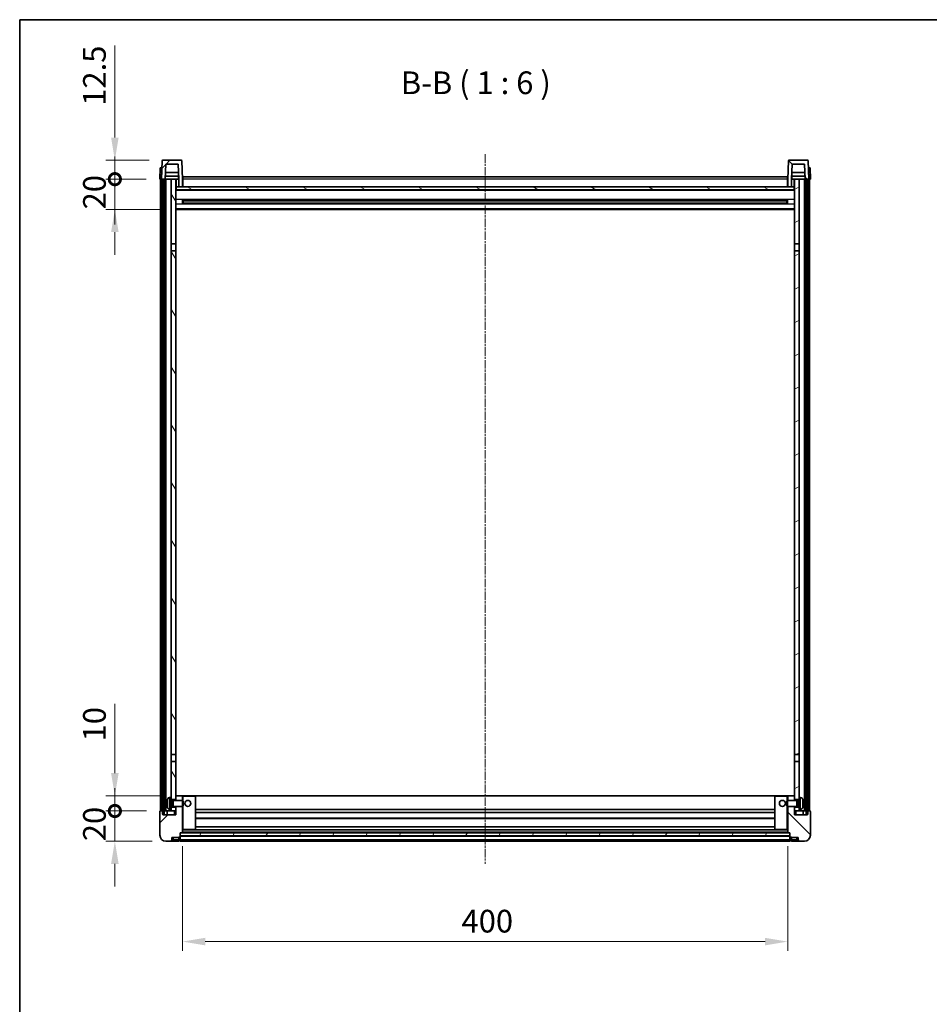
# Model space of a CAD drawing. Units: millimetres. Extents: x 0 to 14146, y -5 to 1681.
# Drawn here: x 2356 to 2957, y 1031 to 1681 of the extents above; entities that cross this region are included whole.
import ezdxf

# ---------------------------------------------------------------- set-up
doc = ezdxf.new("R2010")
doc.units = ezdxf.units.MM
doc.linetypes.add('CHAIN', pattern=[0.3543, 0.2362, -0.0295, 0.0591, -0.0295])
for name, color, linetype, lineweight in [('Border (ISO)', 7, 'Continuous', 35), ('Dimension (ISO)', 7, 'Continuous', 18), ('Dimension (ISO) @ 1', 7, 'Continuous', 18), ('Symbol (ISO)', 7, 'Continuous', 18), ('Visible (ISO)', 7, 'Continuous', 35), ('Visible Narrow (ISO)', 7, 'Continuous', 25)]:
    doc.layers.add(name, color=color, linetype=linetype, lineweight=lineweight)
doc.layers.add('Centerline (ISO)', color=7, linetype='Continuous', lineweight=18, true_color=0x80ffff)
doc.layers.add('Hatch (ISO)', color=1, linetype='Continuous', lineweight=18, true_color=0xff0000)
doc.styles.add('Note Text (TK)', font='MS PGothic.ttf')
doc.dimstyles.new('Default - Method 1b (TK)', dxfattribs={"dimscale": 6, "dimtxt": 2.5, "dimasz": 2.5, "dimexe": 1, "dimexo": 1.5, "dimgap": 1, "dimtad": 1, "dimtoh": 1, "dimrnd": 1e-08, "dimdsep": 46, "dimtxsty": 'Note Text (TK)', "dimcen": 0.09, "dimdle": 5, "dimclrd": 100, "dimclre": 100, "dimclrt": 7, "dimadec": 1, "dimazin": 1, "dimtfac": 1, "dimtmove": 0, "dimatfit": 3, "dimfxl": 0, "dimtolj": 1, "dimlwd": -1, "dimlwe": -1, "dimarcsym": 0})
pattern_1 = [(45, (2269.226, -52.635), (-13.47038, 13.47038), [])]
pattern_2 = [(135.0002, (2269.226, -52.635), (-13.47033, -13.47043), [])]
pattern_3 = [(60, (2269.226, -52.635), (-16.49778, 9.525), [])]

# ---------------------------------------------------------------- blocks, each defined once
blk = doc.blocks.new('図面枠 tk図枠')
at = {"layer": 'Border (ISO)'}
for q in [(405.5, 289), (14.5, 8)]:
    blk.add_line((14.5, 289), q, dxfattribs=at)
blk = doc.blocks.new('_DotSmall')
at = {"color": 0, "linetype": 'ByBlock', "const_width": 0.5}
blk.add_lwpolyline([(-0.0625, 0, 1), (0.0625, 0, 1)], format="xyb", close=True, dxfattribs=at)
blk = doc.blocks.new('*D420')
at = {"layer": 'Defpoints', "color": 0, "transparency": 16777216}
for p in [(2419.13, 1158.48), (2449.13, 1158.48), (2452.88, 1138.48)]:
    blk.add_point(p, dxfattribs=at)
at = {"layer": 'Dimension (ISO)', "color": 100, "transparency": 16777216}
for p, q in [((2419.13, 1158.48), (2419.13, 1173.48)), ((2440.13, 1158.48), (2413.13, 1158.48)), ((2419.13, 1138.48), (2419.13, 1158.48)), ((2443.88, 1138.48), (2413.13, 1138.48)), ((2419.13, 1123.48), (2419.13, 1108.48))]:
    blk.add_line(p, q, dxfattribs=at)
blk.add_solid([(2416.63, 1123.48), (2421.63, 1123.48), (2419.13, 1138.48)], dxfattribs=at)
at = {"layer": 'Dimension (ISO)', "color": 100, "transparency": 16777216, "xscale": 15, "yscale": 15, "zscale": 15, "rotation": 270}
blk.add_blockref('_DotSmall', (2419.13, 1158.48), dxfattribs=at)
at = {"layer": 'Dimension (ISO)', "color": 7, "transparency": 16777216, "insert": (2405.63, 1138.51), "char_height": 15, "attachment_point": 4, "rotation": 90, "style": 'Note Text (TK)'}
blk.add_mtext('\\A1;20', dxfattribs=at)
blk = doc.blocks.new('*D421')
at = {"layer": 'Defpoints', "color": 0, "transparency": 16777216}
for p in [(2419.13, 1168.48), (2459.48, 1168.48), (2449.13, 1158.48)]:
    blk.add_point(p, dxfattribs=at)
at = {"layer": 'Dimension (ISO)', "color": 100, "transparency": 16777216}
for p, q in [((2419.13, 1183.48), (2419.13, 1229.23)), ((2450.48, 1168.48), (2413.13, 1168.48)), ((2419.13, 1158.48), (2419.13, 1168.48)), ((2440.13, 1158.48), (2413.13, 1158.48)), ((2419.13, 1158.48), (2419.13, 1143.48))]:
    blk.add_line(p, q, dxfattribs=at)
blk.add_solid([(2416.63, 1183.48), (2421.63, 1183.48), (2419.13, 1168.48)], dxfattribs=at)
at = {"layer": 'Dimension (ISO)', "color": 100, "transparency": 16777216, "xscale": 15, "yscale": 15, "zscale": 15, "rotation": 90}
blk.add_blockref('_DotSmall', (2419.13, 1158.48), dxfattribs=at)
at = {"layer": 'Dimension (ISO)', "color": 7, "transparency": 16777216, "insert": (2405.63, 1204.48), "char_height": 15, "attachment_point": 4, "rotation": 90, "style": 'Note Text (TK)'}
blk.add_mtext('\\A1;10', dxfattribs=at)
blk = doc.blocks.new('*D422')
at = {"layer": 'Defpoints', "color": 0, "transparency": 16777216}
for p in [(2448.88, 1575.98), (2419.13, 1555.98), (2458.38, 1555.98)]:
    blk.add_point(p, dxfattribs=at)
at = {"layer": 'Dimension (ISO)', "color": 100, "transparency": 16777216}
for p, q in [((2419.13, 1575.98), (2419.13, 1590.98)), ((2439.88, 1575.98), (2413.13, 1575.98)), ((2419.13, 1575.98), (2419.13, 1555.98)), ((2449.38, 1555.98), (2413.13, 1555.98)), ((2419.13, 1540.98), (2419.13, 1525.98))]:
    blk.add_line(p, q, dxfattribs=at)
blk.add_solid([(2416.63, 1540.98), (2421.63, 1540.98), (2419.13, 1555.98)], dxfattribs=at)
at = {"layer": 'Dimension (ISO)', "color": 100, "transparency": 16777216, "xscale": 15, "yscale": 15, "zscale": 15, "rotation": 270}
blk.add_blockref('_DotSmall', (2419.13, 1575.98), dxfattribs=at)
at = {"layer": 'Dimension (ISO)', "color": 7, "transparency": 16777216, "insert": (2405.63, 1556.01), "char_height": 15, "attachment_point": 4, "rotation": 90, "style": 'Note Text (TK)'}
blk.add_mtext('\\A1;20', dxfattribs=at)
blk = doc.blocks.new('*D423')
at = {"layer": 'Defpoints', "color": 0, "transparency": 16777216}
for p in [(2450.8, 1588.48), (2419.13, 1575.98), (2448.88, 1575.98)]:
    blk.add_point(p, dxfattribs=at)
at = {"layer": 'Dimension (ISO)', "color": 100, "transparency": 16777216}
for p, q in [((2419.13, 1603.48), (2419.13, 1664.23)), ((2441.8, 1588.48), (2413.13, 1588.48)), ((2419.13, 1575.98), (2419.13, 1588.48)), ((2439.88, 1575.98), (2413.13, 1575.98)), ((2419.13, 1575.98), (2419.13, 1545.98))]:
    blk.add_line(p, q, dxfattribs=at)
blk.add_solid([(2416.63, 1603.48), (2421.63, 1603.48), (2419.13, 1588.48)], dxfattribs=at)
at = {"layer": 'Dimension (ISO)', "color": 100, "transparency": 16777216, "xscale": 15, "yscale": 15, "zscale": 15, "rotation": 90}
blk.add_blockref('_DotSmall', (2419.13, 1575.98), dxfattribs=at)
at = {"layer": 'Dimension (ISO)', "color": 7, "transparency": 16777216, "insert": (2405.63, 1624.48), "char_height": 15, "attachment_point": 4, "rotation": 90, "style": 'Note Text (TK)'}
blk.add_mtext('\\A1;12.5', dxfattribs=at)
blk = doc.blocks.new('*D428')
at = {"layer": 'Defpoints', "color": 0, "transparency": 16777216}
for p in [(2463.88, 1144.18), (2863.88, 1144.18), (2863.88, 1072.18)]:
    blk.add_point(p, dxfattribs=at)
at = {"layer": 'Dimension (ISO)', "color": 100, "transparency": 16777216}
for p, q in [((2463.88, 1135.18), (2463.88, 1066.18)), ((2863.88, 1135.18), (2863.88, 1066.18)), ((2478.88, 1072.18), (2848.88, 1072.18))]:
    blk.add_line(p, q, dxfattribs=at)
for points in [[(2478.88, 1074.68), (2478.88, 1069.68), (2463.88, 1072.18)], [(2848.88, 1074.68), (2848.88, 1069.68), (2863.88, 1072.18)]]:
    blk.add_solid(points, dxfattribs=at)
at = {"layer": 'Dimension (ISO)', "color": 7, "transparency": 16777216, "insert": (2648.28, 1085.68), "char_height": 15, "attachment_point": 4, "style": 'Note Text (TK)'}
blk.add_mtext('\\A1;400', dxfattribs=at)

msp = doc.modelspace()

# ---------------------------------------------------------------- hatches: boundary and pattern name
at = {"layer": 'Hatch (ISO)'}
h = msp.add_hatch(dxfattribs=at)
h.set_pattern_fill('ANSI31', color=256, scale=152.4, style=0)
h.set_pattern_definition(pattern_1)
edge = h.paths.add_edge_path()
edge.add_ellipse((2450.7976, 1587.9846), major_axis=(0, 0.5), ratio=1, start_angle=0, end_angle=88)
edge.add_line((2450.2979, 1588.002), (2449.8782, 1575.9846))
edge.add_line((2449.8782, 1575.9846), (2450.6282, 1575.9846))
edge.add_line((2450.6282, 1575.9846), (2451.6282, 1575.9846))
edge.add_line((2451.6282, 1575.9846), (2452.3797, 1575.9846))
edge.add_line((2452.3797, 1575.9846), (2452.729, 1585.9846))
edge.add_line((2452.729, 1585.9846), (2461.0275, 1585.9846))
edge.add_line((2461.0275, 1585.9846), (2461.3767, 1575.9846))
edge.add_line((2461.3767, 1575.9846), (2461.3782, 1575.9846))
edge.add_line((2461.3782, 1575.9846), (2461.3782, 1570.9846))
edge.add_line((2461.3782, 1570.9846), (2463.8782, 1570.9846))
edge.add_line((2463.8782, 1570.9846), (2463.8782, 1575.9846))
edge.add_line((2463.8782, 1575.9846), (2463.4586, 1588.002))
edge.add_ellipse((2462.9589, 1587.9846), major_axis=(0.4997, 0.0174), ratio=1, start_angle=0, end_angle=88)
edge.add_line((2462.9589, 1588.4846), (2450.7976, 1588.4846))
h = msp.add_hatch(dxfattribs=at)
h.set_pattern_fill('ANSI31', color=256, scale=152.4, angle=90.0002105, style=0)
h.set_pattern_definition(pattern_2)
edge = h.paths.add_edge_path()
edge.add_line((2866.729, 1585.9846), (2875.0275, 1585.9846))
edge.add_line((2875.0275, 1585.9846), (2875.3767, 1575.9846))
edge.add_line((2875.3767, 1575.9846), (2876.1282, 1575.9846))
edge.add_line((2876.1282, 1575.9846), (2877.1282, 1575.9846))
edge.add_line((2877.1282, 1575.9846), (2877.8782, 1575.9846))
edge.add_line((2877.8782, 1575.9846), (2877.4586, 1588.002))
edge.add_ellipse((2876.9589, 1587.9846), major_axis=(0.4997, 0.0174), ratio=1, start_angle=0, end_angle=88)
edge.add_line((2876.9589, 1588.4846), (2864.7976, 1588.4846))
edge.add_ellipse((2864.7976, 1587.9846), major_axis=(0, 0.5), ratio=1, start_angle=0, end_angle=88)
edge.add_line((2864.2979, 1588.002), (2863.8782, 1575.9846))
edge.add_line((2863.8782, 1575.9846), (2863.8782, 1570.9846))
edge.add_line((2863.8782, 1570.9846), (2866.3782, 1570.9846))
edge.add_line((2866.3782, 1570.9846), (2866.3782, 1575.9846))
edge.add_line((2866.3782, 1575.9846), (2866.3797, 1575.9846))
edge.add_line((2866.3797, 1575.9846), (2866.729, 1585.9846))
h = msp.add_hatch(dxfattribs=at)
h.set_pattern_fill('ANSI31', color=256, scale=152.4, angle=14.9999778, style=0)
h.set_pattern_definition(pattern_3)
h.paths.add_polyline_path([(2876.1282, 1575.9846), (2876.1282, 1156.4846), (2876.8782, 1156.4846), (2877.1282, 1156.4846), (2877.1282, 1158.4846), (2877.1282, 1575.9846)])
h.paths.add_polyline_path([(2450.6282, 1575.9846), (2450.6282, 1158.4846), (2450.6282, 1156.4846), (2450.8782, 1156.4846), (2451.6282, 1156.4846), (2451.6282, 1575.9846)])
h = msp.add_hatch(dxfattribs=at)
h.set_pattern_fill('ANSI31', color=256, scale=152.4, angle=75.0001754, style=0)
h.set_pattern_definition([(120.0002, (2269.226, -52.635), (-16.49775, -9.52505), [])])
h.paths.add_polyline_path([(2456.3782, 1160.9846), (2456.3782, 1159.4846), (2456.3782, 1158.4846), (2459.3782, 1158.4846), (2459.3782, 1160.9846)])
h.paths.add_polyline_path([(2456.3782, 1533.2346), (2459.3782, 1533.2346), (2459.3782, 1575.9846), (2456.3782, 1575.9846)])
h.paths.add_polyline_path([(2456.3782, 1167.4846), (2456.3782, 1165.9846), (2459.3782, 1165.9846), (2459.3782, 1168.3846), (2459.3782, 1191.2346), (2456.3782, 1191.2346)])
h.paths.add_polyline_path([(2456.3782, 1195.7346), (2459.3782, 1195.7346), (2459.3782, 1528.7346), (2456.3782, 1528.7346)])
h = msp.add_hatch(dxfattribs=at)
h.set_pattern_fill('ANSI31', color=256, scale=152.4, angle=-14.9999778, style=0)
h.set_pattern_definition([(30, (2269.226, -52.635), (-9.525, 16.49778), [])])
h.paths.add_polyline_path([(2871.3782, 1159.4846), (2871.3782, 1160.9846), (2868.3782, 1160.9846), (2868.3782, 1158.4846), (2871.3782, 1158.4846)])
h.paths.add_polyline_path([(2868.3782, 1533.2346), (2871.3782, 1533.2346), (2871.3782, 1575.9846), (2868.3782, 1575.9846)])
h.paths.add_polyline_path([(2871.3782, 1165.9846), (2871.3782, 1167.4846), (2871.3782, 1191.2346), (2868.3782, 1191.2346), (2868.3782, 1168.3846), (2868.3782, 1165.9846)])
h.paths.add_polyline_path([(2868.3782, 1195.7346), (2871.3782, 1195.7346), (2871.3782, 1528.7346), (2868.3782, 1528.7346)])
h = msp.add_hatch(dxfattribs=at)
h.set_pattern_fill('ANSI31', color=256, scale=152.4, angle=105.0002455, style=0)
h.set_pattern_definition([(150.0002, (2269.226, -52.635), (-9.52493, -16.49782), [])])
h.paths.add_polyline_path([(2459.6282, 1570.9846), (2459.6282, 1568.9846), (2868.1282, 1568.9846), (2868.1282, 1570.9846), (2866.3782, 1570.9846), (2863.8782, 1570.9846), (2463.8782, 1570.9846), (2461.3782, 1570.9846)])
h = msp.add_hatch(dxfattribs=at)
h.set_pattern_fill('ANSI31', color=256, scale=152.4, style=0)
h.set_pattern_definition(pattern_1)
edge = h.paths.add_edge_path()
edge.add_ellipse((2462.1282, 1141.5346), major_axis=(0, -0.25), ratio=1, start_angle=0, end_angle=90)
edge.add_line((2462.3782, 1141.5346), (2462.3782, 1141.9846))
edge.add_line((2462.3782, 1141.9846), (2462.3782, 1143.9846))
edge.add_line((2462.3782, 1143.9846), (2462.3782, 1144.0846))
edge.add_line((2462.3782, 1144.0846), (2463.7782, 1144.0846))
edge.add_ellipse((2463.7782, 1144.1846), major_axis=(0, -0.1), ratio=1, start_angle=0, end_angle=90)
edge.add_line((2463.8782, 1144.1846), (2463.8782, 1161.4846))
edge.add_line((2463.8782, 1161.4846), (2459.3782, 1161.4846))
edge.add_line((2459.3782, 1161.4846), (2459.3782, 1160.9846))
edge.add_line((2459.3782, 1160.9846), (2459.3782, 1158.4846))
edge.add_line((2459.3782, 1158.4846), (2459.3782, 1155.9846))
edge.add_line((2459.3782, 1155.9846), (2450.8782, 1155.9846))
edge.add_line((2450.8782, 1155.9846), (2450.8782, 1156.4846))
edge.add_line((2450.8782, 1156.4846), (2450.8782, 1158.4846))
edge.add_line((2450.8782, 1158.4846), (2450.6282, 1158.4846))
edge.add_line((2450.6282, 1158.4846), (2449.1282, 1158.4846))
edge.add_ellipse((2449.1282, 1158.2346), major_axis=(0, 0.25), ratio=1, start_angle=0, end_angle=90)
edge.add_line((2448.8782, 1158.2346), (2448.8782, 1142.4846))
edge.add_ellipse((2452.8782, 1142.4846), major_axis=(-4, 0), ratio=1, start_angle=0, end_angle=90)
edge.add_line((2452.8782, 1138.4846), (2455.8782, 1138.4846))
edge.add_ellipse((2455.8782, 1139.4846), major_axis=(0, -1), ratio=1, start_angle=0, end_angle=90)
edge.add_line((2456.8782, 1139.4846), (2456.8782, 1140.9846))
edge.add_line((2456.8782, 1140.9846), (2461.3782, 1140.9846))
edge.add_line((2461.3782, 1140.9846), (2461.3782, 1141.2846))
edge.add_line((2461.3782, 1141.2846), (2462.1282, 1141.2846))
edge = h.paths.add_edge_path()
edge.add_ellipse((2463.7782, 1168.3846), major_axis=(0.1, 0), ratio=1, start_angle=0, end_angle=90)
edge.add_line((2463.7782, 1168.4846), (2459.4782, 1168.4846))
edge.add_ellipse((2459.4782, 1168.3846), major_axis=(0, 0.1), ratio=1, start_angle=0, end_angle=90)
edge.add_line((2459.3782, 1168.3846), (2459.3782, 1165.9846))
edge.add_line((2459.3782, 1165.9846), (2459.3782, 1165.4846))
edge.add_line((2459.3782, 1165.4846), (2463.8782, 1165.4846))
edge.add_line((2463.8782, 1165.4846), (2463.8782, 1168.3846))
h = msp.add_hatch(dxfattribs=at)
h.set_pattern_fill('ANSI31', color=256, scale=152.4, angle=90.0002105, style=0)
h.set_pattern_definition(pattern_2)
edge = h.paths.add_edge_path()
edge.add_ellipse((2865.6282, 1141.5346), major_axis=(-0.25, 0), ratio=1, start_angle=0, end_angle=90)
edge.add_line((2865.6282, 1141.2846), (2866.3782, 1141.2846))
edge.add_line((2866.3782, 1141.2846), (2866.3782, 1140.9846))
edge.add_line((2866.3782, 1140.9846), (2870.8782, 1140.9846))
edge.add_line((2870.8782, 1140.9846), (2870.8782, 1139.4846))
edge.add_ellipse((2871.8782, 1139.4846), major_axis=(-1, 0), ratio=1, start_angle=0, end_angle=90)
edge.add_line((2871.8782, 1138.4846), (2874.8782, 1138.4846))
edge.add_ellipse((2874.8782, 1142.4846), major_axis=(0, -4), ratio=1, start_angle=0, end_angle=90)
edge.add_line((2878.8782, 1142.4846), (2878.8782, 1158.2346))
edge.add_ellipse((2878.6282, 1158.2346), major_axis=(0.25, 0), ratio=1, start_angle=0, end_angle=90)
edge.add_line((2878.6282, 1158.4846), (2877.1282, 1158.4846))
edge.add_line((2877.1282, 1158.4846), (2876.8782, 1158.4846))
edge.add_line((2876.8782, 1158.4846), (2876.8782, 1156.4846))
edge.add_line((2876.8782, 1156.4846), (2876.8782, 1155.9846))
edge.add_line((2876.8782, 1155.9846), (2868.3782, 1155.9846))
edge.add_line((2868.3782, 1155.9846), (2868.3782, 1158.4846))
edge.add_line((2868.3782, 1158.4846), (2868.3782, 1160.9846))
edge.add_line((2868.3782, 1160.9846), (2868.3782, 1161.4846))
edge.add_line((2868.3782, 1161.4846), (2863.8782, 1161.4846))
edge.add_line((2863.8782, 1161.4846), (2863.8782, 1144.1846))
edge.add_ellipse((2863.9782, 1144.1846), major_axis=(-0.1, 0), ratio=1, start_angle=0, end_angle=90)
edge.add_line((2863.9782, 1144.0846), (2865.3782, 1144.0846))
edge.add_line((2865.3782, 1144.0846), (2865.3782, 1143.9846))
edge.add_line((2865.3782, 1143.9846), (2865.3782, 1141.9846))
edge.add_line((2865.3782, 1141.9846), (2865.3782, 1141.5346))
edge = h.paths.add_edge_path()
edge.add_ellipse((2863.9782, 1168.3846), major_axis=(0, 0.1), ratio=1, start_angle=0, end_angle=90)
edge.add_line((2863.8782, 1168.3846), (2863.8782, 1165.4846))
edge.add_line((2863.8782, 1165.4846), (2868.3782, 1165.4846))
edge.add_line((2868.3782, 1165.4846), (2868.3782, 1165.9846))
edge.add_line((2868.3782, 1165.9846), (2868.3782, 1168.3846))
edge.add_ellipse((2868.2782, 1168.3846), major_axis=(0.1, 0), ratio=1, start_angle=0, end_angle=90)
edge.add_line((2868.2782, 1168.4846), (2863.9782, 1168.4846))
h = msp.add_hatch(dxfattribs=at)
h.set_pattern_fill('ANSI31', color=256, scale=152.4, angle=14.9999778, style=0)
h.set_pattern_definition(pattern_3)
h.paths.add_polyline_path([(2462.3782, 1143.9846), (2462.3782, 1141.9846), (2865.3782, 1141.9846), (2865.3782, 1143.9846)])

# ---------------------------------------------------------------- linework, layer by layer
at = {"layer": 'Centerline (ISO)', "linetype": 'CHAIN', "ltscale": 23.990969}
msp.add_line((2663.8782, 1592.4846), (2663.8782, 1123.4846), dxfattribs=at)
at = {"layer": 'Visible (ISO)'}
for p, q in [((2450.2979, 1588.002), (2449.8782, 1575.9846)), ((2462.9589, 1588.4846), (2450.7976, 1588.4846)), ((2463.8782, 1575.9846), (2463.4586, 1588.002)), ((2864.2979, 1588.002), (2863.8782, 1575.9846)), ((2876.9589, 1588.4846), (2864.7976, 1588.4846)), ((2877.8782, 1575.9846), (2877.4586, 1588.002)), ((2449.1401, 1583.4846), (2448.8782, 1575.9846)), ((2449.1401, 1583.4846), (2450.1395, 1583.4846)), ((2450.1401, 1583.4846), (2450.1395, 1583.4846)), ((2452.3797, 1575.9846), (2452.729, 1585.9846)), ((2452.729, 1585.9846), (2461.0275, 1585.9846)), ((2461.0275, 1585.9846), (2461.3767, 1575.9846)), ((2866.3797, 1575.9846), (2866.729, 1585.9846)), ((2866.729, 1585.9846), (2875.0275, 1585.9846)), ((2875.0275, 1585.9846), (2875.3767, 1575.9846)), ((2877.6169, 1583.4846), (2877.6163, 1583.4846)), ((2877.6169, 1583.4846), (2878.6163, 1583.4846)), ((2878.8782, 1575.9846), (2878.6163, 1583.4846)), ((2449.8776, 1575.9846), (2448.8782, 1575.9846)), ((2449.3782, 1158.4846), (2449.3782, 1575.9846)), ((2449.8782, 1575.9846), (2449.8776, 1575.9846)), ((2449.8782, 1575.9846), (2452.3797, 1575.9846)), ((2450.3782, 1158.4846), (2450.3782, 1575.9846)), ((2450.6282, 1575.9846), (2450.6282, 1156.4846)), ((2451.6282, 1575.9846), (2450.6282, 1575.9846)), ((2451.6282, 1156.4846), (2451.6282, 1575.9846)), ((2451.7282, 1158.4846), (2451.7282, 1575.9846)), ((2452.7282, 1575.9846), (2452.3797, 1575.9846)), ((2461.3069, 1577.9846), (2452.4496, 1577.9846)), ((2461.2196, 1580.4846), (2452.5369, 1580.4846)), ((2456.3782, 1575.9846), (2452.7282, 1575.9846)), ((2452.7282, 1158.4846), (2452.7282, 1575.9846)), ((2459.3782, 1575.9846), (2456.3782, 1575.9846)), ((2456.3782, 1575.9846), (2456.3782, 1533.2346)), ((2459.3782, 1533.2346), (2459.3782, 1575.9846)), ((2459.3782, 1575.9846), (2461.1282, 1575.9846)), ((2461.1282, 1577.9846), (2461.1282, 1575.9846)), ((2461.3767, 1575.9846), (2461.1282, 1575.9846)), ((2461.3767, 1575.9846), (2461.3782, 1575.9846)), ((2461.3782, 1575.9846), (2461.3782, 1570.9846)), ((2464.1282, 1575.9846), (2463.8782, 1575.9846)), ((2463.8782, 1570.9846), (2463.8782, 1575.9846)), ((2464.1282, 1577.4846), (2863.6282, 1577.4846)), ((2464.1282, 1575.9846), (2464.1282, 1577.4846)), ((2464.1282, 1575.9846), (2464.1282, 1570.9846)), ((2863.6282, 1577.4846), (2863.6282, 1575.9846)), ((2863.8782, 1575.9846), (2863.6282, 1575.9846)), ((2863.6282, 1570.9846), (2863.6282, 1575.9846)), ((2863.8782, 1575.9846), (2863.8782, 1570.9846)), ((2866.3782, 1570.9846), (2866.3782, 1575.9846)), ((2866.3782, 1575.9846), (2866.3797, 1575.9846)), ((2866.6282, 1575.9846), (2866.3797, 1575.9846)), ((2875.3069, 1577.9846), (2866.4496, 1577.9846)), ((2875.2196, 1580.4846), (2866.5369, 1580.4846)), ((2866.6282, 1577.9846), (2866.6282, 1575.9846)), ((2866.6282, 1575.9846), (2868.3782, 1575.9846)), ((2871.3782, 1575.9846), (2868.3782, 1575.9846)), ((2868.3782, 1575.9846), (2868.3782, 1533.2346)), ((2871.3782, 1533.2346), (2871.3782, 1575.9846)), ((2875.0282, 1575.9846), (2871.3782, 1575.9846)), ((2875.3767, 1575.9846), (2875.0282, 1575.9846)), ((2875.0282, 1158.4846), (2875.0282, 1575.9846)), ((2875.3767, 1575.9846), (2877.8782, 1575.9846)), ((2876.0282, 1158.4846), (2876.0282, 1575.9846)), ((2876.1282, 1575.9846), (2876.1282, 1156.4846)), ((2877.1282, 1575.9846), (2876.1282, 1575.9846)), ((2877.1282, 1156.4846), (2877.1282, 1575.9846)), ((2877.3782, 1158.4846), (2877.3782, 1575.9846)), ((2877.8788, 1575.9846), (2877.8782, 1575.9846)), ((2878.8782, 1575.9846), (2877.8788, 1575.9846)), ((2878.3782, 1158.4846), (2878.3782, 1575.9846)), ((2459.6282, 1570.9846), (2459.3782, 1570.9846)), ((2868.3782, 1568.8846), (2459.3782, 1568.8846)), ((2459.6282, 1570.9846), (2459.6282, 1568.9846)), ((2868.1282, 1570.9846), (2459.6282, 1570.9846)), ((2459.6282, 1568.9846), (2868.1282, 1568.9846)), ((2461.3782, 1570.9846), (2463.8782, 1570.9846)), ((2464.1282, 1571.0846), (2463.8782, 1571.0846)), ((2863.8782, 1571.0846), (2863.6282, 1571.0846)), ((2863.8782, 1570.9846), (2866.3782, 1570.9846)), ((2868.1282, 1568.9846), (2868.1282, 1570.9846)), ((2868.3782, 1570.9846), (2868.1282, 1570.9846)), ((2463.9487, 1559.8071), (2463.9487, 1562.1621)), ((2863.5338, 1562.0602), (2464.2227, 1562.0602)), ((2464.3782, 1562.0602), (2464.3782, 1559.9089)), ((2470.1782, 1561.792), (2464.3782, 1561.792)), ((2863.3782, 1561.7326), (2464.3782, 1561.7326)), ((2470.1782, 1562.0602), (2470.1782, 1561.8671)), ((2470.1782, 1561.792), (2470.1782, 1561.8671)), ((2857.5782, 1561.8671), (2857.5782, 1562.0602)), ((2857.5782, 1561.8671), (2857.5782, 1561.792)), ((2863.3782, 1561.792), (2857.5782, 1561.792)), ((2863.3782, 1559.9089), (2863.3782, 1562.0602)), ((2863.8077, 1562.1621), (2863.8077, 1559.8071)), ((2868.3782, 1555.9846), (2459.3782, 1555.9846)), ((2863.5338, 1559.9089), (2464.2227, 1559.9089)), ((2863.3782, 1560.2366), (2464.3782, 1560.2366)), ((2464.3782, 1560.1772), (2470.1782, 1560.1772)), ((2470.1782, 1560.1021), (2470.1782, 1560.1772)), ((2470.1782, 1560.1021), (2470.1782, 1559.9089)), ((2857.5782, 1560.1772), (2863.3782, 1560.1772)), ((2857.5782, 1560.1772), (2857.5782, 1560.1021)), ((2857.5782, 1559.9089), (2857.5782, 1560.1021)), ((2456.3782, 1533.2346), (2459.3782, 1533.2346)), ((2456.3782, 1528.7346), (2456.3782, 1533.2346)), ((2459.3782, 1533.2346), (2459.3782, 1528.7346)), ((2868.3782, 1533.2346), (2871.3782, 1533.2346)), ((2868.3782, 1528.7346), (2868.3782, 1533.2346)), ((2871.3782, 1533.2346), (2871.3782, 1528.7346)), ((2459.3782, 1528.7346), (2456.3782, 1528.7346)), ((2456.3782, 1528.7346), (2456.3782, 1195.7346)), ((2459.3782, 1195.7346), (2459.3782, 1528.7346)), ((2871.3782, 1528.7346), (2868.3782, 1528.7346)), ((2868.3782, 1528.7346), (2868.3782, 1195.7346)), ((2871.3782, 1195.7346), (2871.3782, 1528.7346)), ((2456.3782, 1195.7346), (2459.3782, 1195.7346)), ((2456.3782, 1191.2346), (2456.3782, 1195.7346)), ((2459.3782, 1191.2346), (2456.3782, 1191.2346)), ((2456.3782, 1191.2346), (2456.3782, 1167.4846)), ((2459.3782, 1195.7346), (2459.3782, 1191.2346)), ((2459.3782, 1165.9846), (2459.3782, 1191.2346)), ((2868.3782, 1195.7346), (2871.3782, 1195.7346)), ((2868.3782, 1191.2346), (2868.3782, 1195.7346)), ((2871.3782, 1191.2346), (2868.3782, 1191.2346)), ((2868.3782, 1191.2346), (2868.3782, 1165.9846)), ((2871.3782, 1195.7346), (2871.3782, 1191.2346)), ((2871.3782, 1167.4846), (2871.3782, 1191.2346)), ((2455.3193, 1167.3919), (2456.3782, 1167.4846)), ((2456.3782, 1159.4846), (2456.3782, 1167.4846)), ((2456.3782, 1165.9846), (2459.3782, 1165.9846)), ((2456.3782, 1165.2698), (2457.3488, 1165.2698)), ((2457.3488, 1165.2698), (2457.7782, 1165.4846)), ((2457.3488, 1161.6993), (2457.3488, 1165.2698)), ((2457.7782, 1161.4846), (2457.7782, 1165.4846)), ((2457.7782, 1165.4846), (2463.9487, 1165.4846)), ((2459.4782, 1168.4846), (2459.3782, 1168.4846)), ((2459.3782, 1168.3846), (2459.3782, 1165.4846)), ((2463.7782, 1168.4846), (2459.4782, 1168.4846)), ((2464.3782, 1168.4846), (2463.7782, 1168.4846)), ((2463.8782, 1165.4846), (2463.8782, 1168.3846)), ((2463.9487, 1161.4846), (2463.9487, 1165.4846)), ((2464.3782, 1165.0552), (2463.9487, 1165.4846)), ((2472.2782, 1168.4846), (2464.3782, 1168.4846)), ((2464.3782, 1165.0552), (2464.3782, 1161.914)), ((2855.4782, 1168.4846), (2472.2782, 1168.4846)), ((2472.3782, 1146.1846), (2472.3782, 1168.3846)), ((2855.3782, 1168.3846), (2855.3782, 1146.1846)), ((2863.3782, 1168.4846), (2855.4782, 1168.4846)), ((2863.9782, 1168.4846), (2863.3782, 1168.4846)), ((2863.3782, 1165.0552), (2863.8077, 1165.4846)), ((2863.3782, 1161.914), (2863.3782, 1165.0552)), ((2863.8077, 1165.4846), (2863.8077, 1161.4846)), ((2869.9782, 1165.4846), (2863.8077, 1165.4846)), ((2863.8782, 1168.3846), (2863.8782, 1165.4846)), ((2868.2782, 1168.4846), (2863.9782, 1168.4846)), ((2868.3782, 1168.4846), (2868.2782, 1168.4846)), ((2868.3782, 1165.4846), (2868.3782, 1168.3846)), ((2868.3782, 1165.9846), (2871.3782, 1165.9846)), ((2869.9782, 1165.4846), (2869.9782, 1161.4846)), ((2870.4076, 1165.2698), (2869.9782, 1165.4846)), ((2870.4076, 1165.2698), (2870.4076, 1161.6993)), ((2871.3782, 1165.2698), (2870.4076, 1165.2698)), ((2871.3782, 1167.4846), (2871.3782, 1159.4846)), ((2872.4372, 1167.3919), (2871.3782, 1167.4846)), ((2448.8782, 1158.2346), (2448.8782, 1142.4846)), ((2450.8782, 1158.4846), (2449.1282, 1158.4846)), ((2450.8782, 1155.9846), (2450.8782, 1158.4846)), ((2451.6282, 1158.4846), (2451.7282, 1158.4846)), ((2451.7282, 1158.4846), (2452.7282, 1158.4846)), ((2452.7282, 1158.4846), (2456.3782, 1158.4846)), ((2453.6282, 1158.4846), (2453.6282, 1155.9846)), ((2453.6642, 1163.7669), (2453.6642, 1163.2023)), ((2455.3193, 1159.5772), (2456.3782, 1159.4846)), ((2456.3782, 1161.6993), (2457.3488, 1161.6993)), ((2459.3782, 1160.9846), (2456.3782, 1160.9846)), ((2456.3782, 1159.4846), (2456.3782, 1158.4846)), ((2456.3782, 1158.4846), (2459.3782, 1158.4846)), ((2457.3488, 1161.6993), (2457.7782, 1161.4846)), ((2457.7782, 1161.4846), (2463.9487, 1161.4846)), ((2459.3782, 1161.4846), (2459.3782, 1155.9846)), ((2459.3782, 1158.4846), (2459.3782, 1160.9846)), ((2463.8782, 1144.1846), (2463.8782, 1161.4846)), ((2464.3782, 1161.914), (2463.9487, 1161.4846)), ((2855.3782, 1159.4846), (2472.3782, 1159.4846)), ((2863.3782, 1161.914), (2863.8077, 1161.4846)), ((2869.9782, 1161.4846), (2863.8077, 1161.4846)), ((2863.8782, 1161.4846), (2863.8782, 1144.1846)), ((2868.3782, 1155.9846), (2868.3782, 1161.4846)), ((2871.3782, 1160.9846), (2868.3782, 1160.9846)), ((2868.3782, 1160.9846), (2868.3782, 1158.4846)), ((2868.3782, 1158.4846), (2871.3782, 1158.4846)), ((2870.4076, 1161.6993), (2869.9782, 1161.4846)), ((2871.3782, 1161.6993), (2870.4076, 1161.6993)), ((2872.4372, 1159.5772), (2871.3782, 1159.4846)), ((2871.3782, 1158.4846), (2871.3782, 1159.4846)), ((2871.3782, 1158.4846), (2875.0282, 1158.4846)), ((2874.0922, 1163.2023), (2874.0922, 1163.7669)), ((2874.1282, 1158.4846), (2874.1282, 1155.9846)), ((2875.0282, 1158.4846), (2876.0282, 1158.4846)), ((2876.0282, 1158.4846), (2876.1282, 1158.4846)), ((2878.6282, 1158.4846), (2876.8782, 1158.4846)), ((2876.8782, 1158.4846), (2876.8782, 1155.9846)), ((2878.8782, 1142.4846), (2878.8782, 1158.2346)), ((2450.6282, 1156.4846), (2451.6282, 1156.4846)), ((2459.3782, 1155.9846), (2450.8782, 1155.9846)), ((2855.3782, 1157.4846), (2472.3782, 1157.4846)), ((2855.3782, 1153.4846), (2472.3782, 1153.4846)), ((2876.8782, 1155.9846), (2868.3782, 1155.9846)), ((2876.1282, 1156.4846), (2877.1282, 1156.4846)), ((2463.8782, 1146.0846), (2464.3782, 1146.0846)), ((2464.3782, 1146.0846), (2472.2782, 1146.0846)), ((2855.4782, 1146.0846), (2472.2782, 1146.0846)), ((2855.3782, 1148.0846), (2472.3782, 1148.0846)), ((2855.4782, 1146.0846), (2863.3782, 1146.0846)), ((2863.3782, 1146.0846), (2863.8782, 1146.0846)), ((2456.8782, 1139.4846), (2456.8782, 1140.9846)), ((2456.8782, 1140.9846), (2461.3782, 1140.9846)), ((2461.3782, 1140.9846), (2461.3782, 1141.2846)), ((2461.3782, 1141.2846), (2462.1282, 1141.2846)), ((2461.3782, 1139.4846), (2461.3782, 1140.9846)), ((2461.3782, 1139.4846), (2461.3782, 1138.4846)), ((2462.1282, 1138.7846), (2461.3782, 1138.7846)), ((2462.3782, 1141.5346), (2462.3782, 1144.0846)), ((2462.3782, 1144.0846), (2463.7782, 1144.0846)), ((2462.3782, 1143.9846), (2462.3782, 1141.9846)), ((2865.3782, 1143.9846), (2462.3782, 1143.9846)), ((2462.3782, 1141.9846), (2865.3782, 1141.9846)), ((2865.3782, 1141.8846), (2462.3782, 1141.8846)), ((2462.3782, 1141.5346), (2462.3782, 1139.4846)), ((2462.3782, 1138.4846), (2462.3782, 1139.4846)), ((2863.9782, 1144.0846), (2463.7782, 1144.0846)), ((2863.9782, 1144.0846), (2865.3782, 1144.0846)), ((2865.3782, 1144.0846), (2865.3782, 1141.5346)), ((2865.3782, 1141.9846), (2865.3782, 1143.9846)), ((2865.3782, 1139.4846), (2865.3782, 1141.5346)), ((2865.3782, 1139.4846), (2865.3782, 1138.4846)), ((2865.6282, 1141.2846), (2866.3782, 1141.2846)), ((2865.6282, 1138.7846), (2866.3782, 1138.7846)), ((2866.3782, 1141.2846), (2866.3782, 1140.9846)), ((2866.3782, 1140.9846), (2870.8782, 1140.9846)), ((2866.3782, 1140.9846), (2866.3782, 1139.4846)), ((2866.3782, 1138.4846), (2866.3782, 1139.4846)), ((2870.8782, 1140.9846), (2870.8782, 1139.4846)), ((2452.8782, 1138.4846), (2455.8782, 1138.4846)), ((2455.8782, 1138.4846), (2457.8782, 1138.4846)), ((2457.8782, 1138.4846), (2461.3782, 1138.4846)), ((2865.3782, 1138.4846), (2462.3782, 1138.4846)), ((2866.3782, 1138.4846), (2869.8782, 1138.4846)), ((2869.8782, 1138.4846), (2871.8782, 1138.4846)), ((2871.8782, 1138.4846), (2874.8782, 1138.4846))]:
    msp.add_line(p, q, dxfattribs=at)
for centre in [(2467.3782, 1163.4846), (2860.3782, 1163.4846)]:
    msp.add_circle(centre, 2, dxfattribs=at)
for centre, radius, start, end in [((2450.7976, 1587.9846), 0.5, 90, 178), ((2462.9589, 1587.9846), 0.5, 2, 90), ((2864.7976, 1587.9846), 0.5, 90, 178), ((2876.9589, 1587.9846), 0.5, 2, 90), ((2453.7888, 1165.6692), 0.1246, 159.9603927, 178.1851739), ((2459.7782, 1163.4846), 6.5, 151.8272659, 159.9603927), ((2455.4587, 1165.798), 1.6, 95, 151.8272659), ((2459.4782, 1168.3846), 0.1, 90, 180), ((2463.7782, 1168.3846), 0.1, 0, 90), ((2472.2782, 1168.3846), 0.1, 0, 90), ((2855.4782, 1168.3846), 0.1, 90, 180), ((2863.9782, 1168.3846), 0.1, 90, 180), ((2868.2782, 1168.3846), 0.1, 0, 90), ((2872.2977, 1165.798), 1.6, 28.1727341, 85), ((2867.9782, 1163.4846), 6.5, 20.0396073, 28.1727341), ((2873.9676, 1165.6692), 0.1246, 1.8148261, 20.0396073), ((2449.1282, 1158.2346), 0.25, 90, 180), ((2453.7888, 1161.2999), 0.1246, 181.8148261, 200.0396073), ((2459.7782, 1163.4846), 6.5, 200.0396073, 208.1727341), ((2455.4587, 1161.1711), 1.6, 208.1727341, 265), ((2872.2977, 1161.1711), 1.6, 275, 331.8272659), ((2867.9782, 1163.4846), 6.5, 331.8272659, 339.9603927), ((2873.9676, 1161.2999), 0.1246, 339.9603927, 358.1851739), ((2878.6282, 1158.2346), 0.25, 0, 90), ((2472.2782, 1146.1846), 0.1, 270, 0), ((2855.4782, 1146.1846), 0.1, 180, 270), ((2452.8782, 1142.4846), 4, 180, 270), ((2455.8782, 1139.4846), 1, 270, 0), ((2462.1282, 1141.5346), 0.25, 270, 0), ((2462.1282, 1139.0346), 0.25, 270, 0), ((2463.7782, 1144.1846), 0.1, 270, 0), ((2863.9782, 1144.1846), 0.1, 180, 270), ((2865.6282, 1141.5346), 0.25, 180, 270), ((2865.6282, 1139.0346), 0.25, 180, 270), ((2871.8782, 1139.4846), 1, 180, 270), ((2874.8782, 1142.4846), 4, 270, 0)]:
    msp.add_arc(centre, radius, start, end, dxfattribs=at)
for centre, major_axis, ratio, start_param, end_param in [((2459.766, 1163.4774), (-3.2829, 5.6083), 0.99488747, 0.69485901, 0.93384331), ((2867.9905, 1163.4774), (-3.2829, -5.6083), 0.99488747, 2.20774935, 2.44673364), ((2459.766, 1163.345), (-6.4737, 0.5671), 0.05101764, 0.10959827, 0.34858257), ((2459.766, 1163.6242), (-6.4737, -0.5671), 0.05101764, 5.93460274, 6.17358703), ((2459.766, 1163.4917), (3.2829, 5.6083), 0.99488747, 2.20774935, 2.44673364), ((2867.9905, 1163.345), (6.4737, 0.5671), 0.05101764, 5.93460274, 6.17358703), ((2867.9905, 1163.6242), (6.4737, -0.5671), 0.05101764, 0.10959827, 0.34858257), ((2867.9905, 1163.4917), (3.2829, -5.6083), 0.99488747, 0.69485901, 0.93384331)]:
    msp.add_ellipse(centre, major_axis=major_axis, ratio=ratio, start_param=start_param, end_param=end_param, dxfattribs=at)
for points, knots in [([(2453.328, 1163.8725), (2453.3236, 1163.875), (2453.3199, 1163.8859), (2453.3153, 1163.9241), (2453.3143, 1163.9516), (2453.315, 1164.0135), (2453.3167, 1164.052), (2453.3218, 1164.124), (2453.3247, 1164.1561), (2453.328, 1164.1873)], [0, 0, 0, 0, 0.0125039067, 0.0125039067, 0.0250078135, 0.0250078135, 0.0375277995, 0.0375277995, 0.0466766392, 0.0466766392, 0.0466766392, 0.0466766392]), ([(2453.328, 1162.7819), (2453.3236, 1162.8232), (2453.3199, 1162.867), (2453.3153, 1162.9467), (2453.3143, 1162.9826), (2453.315, 1163.0386), (2453.3167, 1163.0623), (2453.3218, 1163.0883), (2453.3247, 1163.0947), (2453.328, 1163.0966)], [0, 0, 0, 0, 0.0124997785, 0.0124997785, 0.0249995571, 0.0249995571, 0.0375236714, 0.0375236714, 0.0466766062, 0.0466766062, 0.0466766062, 0.0466766062]), ([(2874.4285, 1164.1873), (2874.4328, 1164.1459), (2874.4365, 1164.1022), (2874.4412, 1164.0225), (2874.4421, 1163.9865), (2874.4414, 1163.9306), (2874.4398, 1163.9069), (2874.4346, 1163.8809), (2874.4318, 1163.8744), (2874.4285, 1163.8725)], [0, 0, 0, 0, 0.0124997785, 0.0124997785, 0.0249995571, 0.0249995571, 0.0375236714, 0.0375236714, 0.0466766062, 0.0466766062, 0.0466766062, 0.0466766062]), ([(2874.4285, 1163.0966), (2874.4328, 1163.0941), (2874.4365, 1163.0833), (2874.4412, 1163.045), (2874.4421, 1163.0176), (2874.4414, 1162.9557), (2874.4398, 1162.9171), (2874.4346, 1162.8451), (2874.4318, 1162.8131), (2874.4285, 1162.7819)], [0, 0, 0, 0, 0.0125039067, 0.0125039067, 0.0250078135, 0.0250078135, 0.0375277995, 0.0375277995, 0.0466766392, 0.0466766392, 0.0466766392, 0.0466766392])]:
    msp.add_open_spline(points, degree=3, knots=knots, dxfattribs=at)
at = {"layer": 'Visible Narrow (ISO)'}
for p, q in [((2449.8776, 1575.9846), (2450.1395, 1583.4846)), ((2877.6169, 1583.4846), (2877.8788, 1575.9846)), ((2459.8782, 1570.9846), (2459.8782, 1575.9846)), ((2464.1282, 1575.4846), (2463.8782, 1575.4846)), ((2863.6282, 1575.9846), (2464.1282, 1575.9846)), ((2863.8782, 1575.4846), (2863.6282, 1575.4846)), ((2867.8782, 1575.9846), (2867.8782, 1570.9846)), ((2868.3782, 1568.4846), (2459.3782, 1568.4846)), ((2464.1282, 1571.4846), (2463.8782, 1571.4846)), ((2863.8782, 1571.4846), (2863.6282, 1571.4846)), ((2868.3782, 1562.4602), (2459.3782, 1562.4602)), ((2857.5782, 1561.8671), (2470.1782, 1561.8671)), ((2868.3782, 1559.5089), (2459.3782, 1559.5089)), ((2868.3782, 1556.4846), (2459.3782, 1556.4846)), ((2857.5782, 1560.1021), (2470.1782, 1560.1021)), ((2453.6718, 1165.7119), (2453.6718, 1165.6942)), ((2454.0483, 1160.4157), (2454.0483, 1166.5534)), ((2455.3193, 1167.3919), (2455.3193, 1159.5772)), ((2463.8782, 1168.3846), (2464.3782, 1168.3846)), ((2464.3782, 1168.4846), (2464.3782, 1168.3846)), ((2464.3782, 1168.3846), (2472.2782, 1168.3846)), ((2464.3782, 1165.0552), (2464.3782, 1168.3846)), ((2472.2782, 1168.3846), (2472.2782, 1168.4846)), ((2472.2782, 1168.3846), (2472.3782, 1168.3846)), ((2472.2782, 1168.3846), (2472.2782, 1146.1846)), ((2855.3782, 1168.1846), (2472.3782, 1168.1846)), ((2855.4782, 1168.3846), (2855.3782, 1168.3846)), ((2855.4782, 1168.4846), (2855.4782, 1168.3846)), ((2855.4782, 1146.1846), (2855.4782, 1168.3846)), ((2855.4782, 1168.3846), (2863.3782, 1168.3846)), ((2863.3782, 1168.4846), (2863.3782, 1168.3846)), ((2863.3782, 1168.3846), (2863.3782, 1165.0552)), ((2863.3782, 1168.3846), (2863.8782, 1168.3846)), ((2872.4372, 1159.5772), (2872.4372, 1167.3919)), ((2873.7082, 1166.5534), (2873.7082, 1160.4157)), ((2874.0847, 1165.6942), (2874.0847, 1165.7119)), ((2453.6718, 1163.7652), (2453.6718, 1163.204)), ((2453.6718, 1161.275), (2453.6718, 1161.2572)), ((2458.3782, 1158.4846), (2458.3782, 1155.9846)), ((2464.3782, 1146.1846), (2464.3782, 1161.914)), ((2863.3782, 1161.914), (2863.3782, 1146.1846)), ((2869.3782, 1155.9846), (2869.3782, 1158.4846)), ((2874.0847, 1163.204), (2874.0847, 1163.7652)), ((2874.0847, 1161.2572), (2874.0847, 1161.275)), ((2855.3782, 1153.7846), (2472.3782, 1153.7846)), ((2464.3782, 1146.1846), (2463.8782, 1146.1846)), ((2863.8782, 1145.7846), (2463.8782, 1145.7846)), ((2464.3782, 1146.1846), (2464.3782, 1146.0846)), ((2472.2782, 1146.1846), (2464.3782, 1146.1846)), ((2472.2782, 1146.1846), (2472.3782, 1146.1846)), ((2472.2782, 1146.0846), (2472.2782, 1146.1846)), ((2855.3782, 1147.7846), (2472.3782, 1147.7846)), ((2855.3782, 1146.1846), (2855.4782, 1146.1846)), ((2855.4782, 1146.1846), (2855.4782, 1146.0846)), ((2863.3782, 1146.1846), (2855.4782, 1146.1846)), ((2863.3782, 1146.0846), (2863.3782, 1146.1846)), ((2863.8782, 1146.1846), (2863.3782, 1146.1846)), ((2457.8782, 1139.4846), (2456.8782, 1139.4846)), ((2457.8782, 1139.4846), (2457.8782, 1140.9846)), ((2461.3782, 1139.4846), (2457.8782, 1139.4846)), ((2457.8782, 1138.4846), (2457.8782, 1139.4846)), ((2462.1282, 1139.4846), (2461.3782, 1139.4846)), ((2462.1282, 1141.2846), (2462.1282, 1139.4846)), ((2462.3782, 1139.4846), (2462.1282, 1139.4846)), ((2462.1282, 1138.7846), (2462.1282, 1139.4846)), ((2865.3782, 1141.5846), (2462.3782, 1141.5846)), ((2865.3782, 1139.4846), (2462.3782, 1139.4846)), ((2863.8782, 1144.3846), (2463.8782, 1144.3846)), ((2865.3782, 1139.4846), (2865.6282, 1139.4846)), ((2865.6282, 1139.4846), (2865.6282, 1141.2846)), ((2865.6282, 1139.4846), (2866.3782, 1139.4846)), ((2865.6282, 1139.4846), (2865.6282, 1138.7846)), ((2869.8782, 1139.4846), (2866.3782, 1139.4846)), ((2869.8782, 1139.4846), (2869.8782, 1140.9846)), ((2869.8782, 1138.4846), (2869.8782, 1139.4846)), ((2870.8782, 1139.4846), (2869.8782, 1139.4846))]:
    msp.add_line(p, q, dxfattribs=at)

# ---------------------------------------------------------------- block references
at = {"xscale": 6, "yscale": 6, "zscale": 6}
msp.add_blockref('図面枠 tk図枠', (2269.2264, -52.635), dxfattribs=at)

# ---------------------------------------------------------------- texts
at = {"layer": 'Symbol (ISO)', "color": 7, "insert": (2608.1418, 1627.492), "char_height": 15, "attachment_point": 7, "style": 'Note Text (TK)'}
msp.add_mtext('B-B ( 1 : 6 )', dxfattribs=at)

# ---------------------------------------------------------------- dimensions: what is measured, and where the dimension line sits
at = {"layer": 'Dimension (ISO) @ 1', "color": 100, "true_color": 0x00ff3f}
for base, p1, p2, override, picture, middle in [((2419.1282, 1575.9846), (2450.7976, 1588.4846), (2448.8782, 1575.9846), {"dimscale": 1, "dimtxt": 15, "dimasz": 15, "dimexe": 6, "dimexo": 9, "dimgap": 6, "dimtoh": 0, "dimdec": 2, "dimblk2": 'DotSmall', "dimsah": 1, "dimcen": 0.54, "dimdle": 0, "dimtol": 0, "dimlim": 0, "dimtp": 0, "dimtm": 0, "dimtdec": 2, "dimtix": 0, "dimtofl": 1, "dimtmove": 0, "dimatfit": 1}, '*D423', (2419.1282, 1641.3596)), ((2419.1282, 1555.9846), (2448.8782, 1575.9846), (2458.3782, 1555.9846), {"dimscale": 1, "dimtxt": 15, "dimasz": 15, "dimexe": 6, "dimexo": 9, "dimgap": 6, "dimtoh": 0, "dimdec": 2, "dimblk1": 'DotSmall', "dimsah": 1, "dimcen": 0.54, "dimdle": 0, "dimtol": 0, "dimlim": 0, "dimtp": 0, "dimtm": 0, "dimtdec": 2, "dimtix": 0, "dimtofl": 1, "dimtmove": 0, "dimatfit": 1}, '*D422', (2419.1282, 1565.9846)), ((2419.1282, 1168.4846), (2449.1282, 1158.4846), (2459.4782, 1168.4846), {"dimscale": 1, "dimtxt": 15, "dimasz": 15, "dimexe": 6, "dimexo": 9, "dimgap": 6, "dimtoh": 0, "dimdec": 2, "dimblk1": 'DotSmall', "dimsah": 1, "dimcen": 0.54, "dimdle": 0, "dimtol": 0, "dimlim": 0, "dimtp": 0, "dimtm": 0, "dimtdec": 2, "dimtix": 0, "dimtofl": 1, "dimtmove": 0, "dimatfit": 1}, '*D421', (2419.1282, 1213.8596)), ((2419.1282, 1158.4846), (2452.8782, 1138.4846), (2449.1282, 1158.4846), {"dimscale": 1, "dimtxt": 15, "dimasz": 15, "dimexe": 6, "dimexo": 9, "dimgap": 6, "dimtoh": 0, "dimdec": 2, "dimblk2": 'DotSmall', "dimsah": 1, "dimcen": 0.54, "dimdle": 0, "dimtol": 0, "dimlim": 0, "dimtp": 0, "dimtm": 0, "dimtdec": 2, "dimtix": 0, "dimtofl": 1, "dimtmove": 0, "dimatfit": 1}, '*D420', (2419.1282, 1148.4846))]:
    dim = msp.add_linear_dim(base=base, p1=p1, p2=p2, angle=90, dimstyle='Default - Method 1b (TK)', override=override, dxfattribs=at)
    dim.commit()
    dim.dimension.update_dxf_attribs({"geometry": picture, "text_midpoint": middle, "dimtype": 128})
dim = msp.add_linear_dim(base=(2863.8782, 1072.1846), p1=(2463.8782, 1144.1846), p2=(2863.8782, 1144.1846), dimstyle='Default - Method 1b (TK)', override={"dimscale": 1, "dimtxt": 15, "dimasz": 15, "dimexe": 6, "dimexo": 9, "dimgap": 6, "dimtoh": 0, "dimdec": 2, "dimcen": 0.54, "dimtol": 0, "dimlim": 0, "dimtp": 0, "dimtm": 0, "dimtdec": 2, "dimtix": 0, "dimtofl": 0, "dimtmove": 0, "dimatfit": 1}, dxfattribs=at)
dim.commit()
dim.dimension.update_dxf_attribs({"geometry": '*D428', "text_midpoint": (2663.8782, 1072.1846), "dimtype": 128})

doc.saveas('drawing.dxf')
